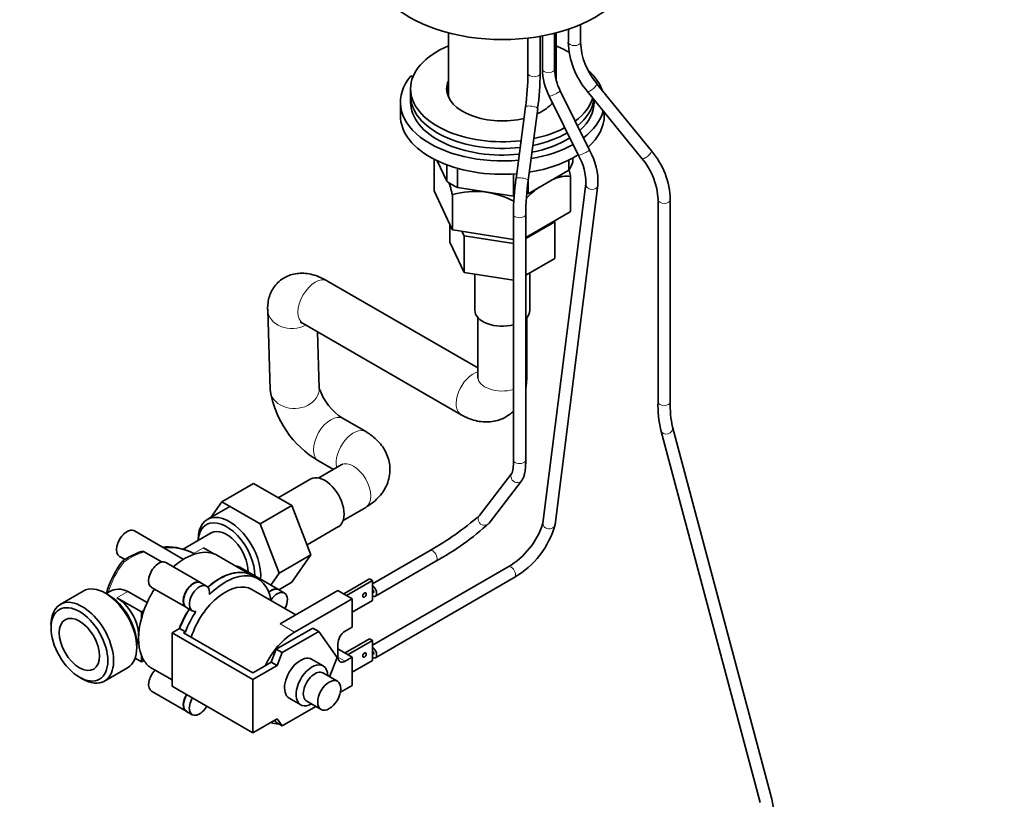
# Model space of a CAD drawing. Units: millimetres. Extents: x 0 to 1478, y 0 to 1758.
# Drawn here: x 1091 to 1332, y 283 to 474 of the extents above; entities that cross this region are included whole.
import ezdxf
from ezdxf import colors
from ezdxf.entities.mleader import LeaderData, LeaderLine
from ezdxf.math import Vec2, Vec3

# ---------------------------------------------------------------- set-up
doc = ezdxf.new("R2010")
doc.units = ezdxf.units.MM
doc.layers.add('DV6_Défaut', color=7, linetype='Continuous')
doc.layers.add('Défaut', color=7, linetype='Continuous')

# ---------------------------------------------------------------- blocks, each defined once
blk = doc.blocks.new('_DOT')
at = {"color": 0}
blk.add_line((0, 0), (-1, 0), dxfattribs=at)
at = {"color": 0, "const_width": 0.333}
blk.add_lwpolyline([(-0.1665, 0, 1), (0.1665, 0, 1)], format="xyb", close=True, dxfattribs=at)
blk = doc.blocks.new('SE5')
at = {"layer": 'DV6_Défaut', "color": 7, "linetype": 'Continuous', "lineweight": 35}
for p, q in [((1228.53, 468.94), (1228.53, 473.25)), ((1196.13, 471.21), (1196.13, 455.54)), ((1222.16, 462.32), (1222.16, 471.11)), ((1222.57, 459.6), (1222.57, 471.21)), ((1225.53, 472.1), (1225.53, 468.94)), ((1215.63, 469.92), (1215.63, 461.33)), ((1218.63, 461.33), (1218.63, 470.36)), ((1219.16, 470.45), (1219.16, 462.32)), ((1186.94, 460.64), (1187.41, 460.37)), ((1245.89, 442.31), (1232.47, 458.81)), ((1186.85, 457.5), (1186.85, 455.87)), ((1230.73, 442.49), (1223.55, 457)), ((1230.15, 456.92), (1243.56, 440.42)), ((1184.35, 454.24), (1184.35, 450.97)), ((1186.85, 455.87), (1186.85, 454.24)), ((1220.86, 455.67), (1228.04, 441.16)), ((1231.85, 454.24), (1231.85, 454.83)), ((1215.03, 453.04), (1212.7, 435.43)), ((1215.67, 435.03), (1218.01, 452.65)), ((1234.35, 450.97), (1234.35, 451.75)), ((1192.64, 440.23), (1192.64, 432.54)), ((1195.73, 434.83), (1193.39, 439.86)), ((1225.67, 440.04), (1225.67, 437.53)), ((1226.64, 439.61), (1226.64, 440.55)), ((1195.73, 438.87), (1195.73, 434.83)), ((1198.36, 433.31), (1198.36, 438.01)), ((1225.67, 437.53), (1215.65, 431.75)), ((1212.05, 436.62), (1212.05, 431.19)), ((1215.65, 431.75), (1215.65, 434.86)), ((1226.06, 427.43), (1226.06, 436.1)), ((1192.65, 432.51), (1197.07, 422.98)), ((1212.05, 431.19), (1198.36, 433.31)), ((1229.82, 434.23), (1219.31, 351.05)), ((1222.28, 350.67), (1232.79, 433.85)), ((1247.51, 430.29), (1247.51, 380.73)), ((1250.51, 380.73), (1250.51, 430.29)), ((1215.08, 421.05), (1226, 427.35)), ((1212.08, 426.75), (1212.08, 366.51)), ((1215.08, 366.51), (1215.08, 426.75)), ((1215.08, 420.8), (1222.18, 424.9)), ((1222.18, 424.9), (1222.09, 425.09)), ((1222.18, 424.9), (1222.18, 415.92)), ((1196.52, 424.16), (1196.52, 419.89)), ((1197.21, 422.9), (1212.08, 420.6)), ((1199.45, 422.55), (1199.96, 421.46)), ((1199.96, 421.46), (1199.96, 412.48)), ((1199.96, 421.46), (1212.08, 419.59)), ((1196.52, 419.89), (1199.96, 412.48)), ((1215.08, 411.82), (1222.18, 415.92)), ((1203.35, 389.1), (1166.49, 410.38)), ((1199.96, 412.48), (1212.08, 410.61)), ((1202.6, 412.07), (1202.6, 403.21)), ((1216.1, 403.21), (1216.1, 412.41)), ((1151.83, 403.3), (1152.48, 383.67)), ((1203.35, 401.42), (1203.35, 386.88)), ((1215.35, 386.88), (1215.35, 401.42)), ((1160.49, 399.99), (1199.28, 377.6)), ((1164.47, 384.07), (1164.01, 397.96)), ((1175.86, 373.46), (1170.3, 376.67)), ((1275.43, 283.34), (1251.07, 374.6)), ((1248.17, 373.82), (1272.53, 282.56)), ((1164.3, 366.28), (1167.93, 364.18)), ((1169.86, 365.29), (1164.34, 362.1)), ((1211.75, 363.35), (1203.72, 352.87)), ((1140.59, 356.27), (1148.37, 360.76)), ((1157.78, 355.33), (1148.37, 360.76)), ((1162.42, 361.86), (1154.44, 357.26)), ((1206.1, 351.04), (1214.13, 361.52)), ((1142.69, 355.2), (1137.03, 351.94)), ((1140.59, 356.27), (1137.89, 352.43)), ((1150, 350.84), (1140.59, 356.27)), ((1150, 350.84), (1157.78, 355.33)), ((1162.44, 343.23), (1157.78, 355.33)), ((1170.34, 351.71), (1175.86, 354.9)), ((1154.66, 338.74), (1150, 350.84)), ((1161.48, 345.73), (1169.17, 350.17)), ((1126.08, 345.15), (1119.16, 349.14)), ((1138, 348.63), (1131.09, 344.64)), ((1134.78, 346.97), (1134.78, 346.77)), ((1115.55, 342.88), (1116.86, 342.12)), ((1121.54, 344.03), (1125.93, 341.49)), ((1131.21, 342.16), (1126.24, 345.03)), ((1133.95, 343.44), (1133.74, 343.57)), ((1138.6, 343.54), (1136.09, 344.99)), ((1147.98, 338.23), (1139.5, 343.13)), ((1154.66, 338.74), (1162.44, 343.23)), ((1157.76, 336.56), (1162.44, 343.23)), ((1191.53, 344.28), (1177.53, 336.19)), ((1135.37, 336.46), (1126.88, 341.36)), ((1210.78, 340.3), (1177.53, 321.1)), ((1178.23, 333.13), (1193.03, 341.68)), ((1154.46, 334.75), (1144.97, 340.23)), ((1149.47, 337.37), (1148.05, 338.19)), ((1152.61, 335.82), (1154.66, 338.74)), ((1136.85, 335.6), (1135.44, 336.42)), ((1154.54, 334.71), (1157.76, 336.56)), ((1176.82, 337.4), (1170.46, 333.72)), ((1177.53, 336.99), (1171.16, 333.31)), ((1177.53, 336.99), (1176.82, 337.4)), ((1177.53, 332.09), (1177.53, 336.99)), ((1178.23, 318.04), (1212.28, 337.7)), ((1106.63, 334.38), (1100.97, 331.12)), ((1112.76, 333.44), (1112.05, 333.84)), ((1112.96, 334.17), (1112.22, 333.74)), ((1122.29, 331.55), (1117.55, 334.28)), ((1123.38, 335.29), (1131.87, 330.4)), ((1158.71, 328.57), (1147.97, 334.77)), ((1155.94, 333.89), (1154.53, 334.71)), ((1169.04, 334.54), (1154.9, 326.37)), ((1169.04, 334.54), (1172.58, 332.5)), ((1120.89, 329.27), (1114.88, 332.74)), ((1172.58, 332.5), (1158.44, 324.33)), ((1172.58, 325.56), (1172.58, 332.5)), ((1177.53, 332.09), (1172.58, 329.23)), ((1121.5, 329.63), (1120.89, 329.27)), ((1120.89, 327.69), (1120.89, 329.27)), ((1131.94, 330.35), (1133.35, 329.54)), ((1098.72, 326.15), (1098.72, 325.33)), ((1128.38, 324.13), (1130.25, 325.21)), ((1148.18, 312.7), (1128.38, 324.13)), ((1128.38, 311.06), (1128.38, 324.13)), ((1131.67, 324.39), (1130.25, 325.21)), ((1131.21, 324.13), (1131.67, 324.39)), ((1148.18, 314.33), (1131.21, 324.13)), ((1153.95, 320.11), (1162.93, 325.29)), ((1155.36, 319.29), (1164.34, 324.48)), ((1164.34, 324.48), (1162.93, 325.29)), ((1164.34, 324.48), (1168.83, 318.09)), ((1170.81, 324.54), (1172.58, 325.56)), ((1119.72, 320.56), (1119.72, 321.37)), ((1169.04, 318.21), (1169.04, 321.47)), ((1176.82, 322.7), (1170.81, 319.23)), ((1177.53, 322.29), (1171.52, 318.82)), ((1177.53, 322.29), (1176.82, 322.7)), ((1177.53, 317.39), (1177.53, 322.29)), ((1120.89, 317.02), (1120.89, 318.6)), ((1152.72, 316.95), (1153.95, 320.11)), ((1155.36, 319.29), (1153.95, 320.11)), ((1154.14, 316.13), (1155.36, 319.29)), ((1169.04, 320.25), (1172.58, 318.21)), ((1119.31, 317.93), (1120.89, 317.02)), ((1121.5, 317.38), (1120.89, 317.02)), ((1151.19, 316.07), (1152.72, 316.95)), ((1154.14, 316.13), (1152.72, 316.95)), ((1165.43, 316.03), (1162.6, 317.66)), ((1168.83, 318.09), (1167.01, 313.39)), ((1172.58, 318.21), (1170.81, 317.19)), ((1172.58, 311.27), (1172.58, 318.21)), ((1177.53, 317.39), (1172.58, 314.53)), ((1111.82, 312.32), (1117.48, 315.59)), ((1123.5, 315.42), (1128.38, 312.59)), ((1148.18, 312.7), (1154.14, 316.13)), ((1148.18, 314.33), (1151.19, 316.07)), ((1168.92, 312.28), (1165.39, 314.32)), ((1105.69, 313.27), (1106.39, 312.86)), ((1148.18, 299.63), (1148.18, 312.7)), ((1123.38, 309.84), (1131.87, 304.94)), ((1129.8, 310.25), (1128.38, 311.06)), ((1129.8, 310.25), (1129.8, 310.25)), ((1129.8, 310.25), (1129.8, 310.25)), ((1148.18, 299.63), (1129.8, 310.25)), ((1169.66, 309.58), (1172.58, 311.27)), ((1157.1, 308.14), (1159.93, 306.5)), ((1161.39, 307.4), (1164.92, 305.35)), ((1131.94, 304.9), (1133.35, 304.08)), ((1163.63, 306.1), (1155.36, 301.33)), ((1154.13, 303.07), (1148.18, 299.63)), ((1153.95, 302.14), (1153.54, 302.73)), ((1155.36, 301.33), (1153.95, 302.14)), ((1155.36, 301.33), (1154.13, 303.07))]:
    blk.add_line(p, q, dxfattribs=at)
at = {"layer": 'DV6_Défaut', "color": 7, "linetype": 'Continuous', "lineweight": 18}
for p, q in [((1192.65, 440.23), (1192.65, 432.51)), ((1226, 427.35), (1226, 436.04)), ((1197.07, 422.98), (1197.07, 431.66)), ((1197.21, 431.58), (1197.21, 422.9)), ((1136.09, 344.99), (1133.68, 343.6)), ((1117.55, 334.28), (1114.88, 332.74)), ((1154.9, 326.37), (1158.44, 324.33)), ((1169.04, 318.21), (1170.81, 317.19))]:
    blk.add_line(p, q, dxfattribs=at)
at = {"layer": 'DV6_Défaut', "color": 7, "linetype": 'Continuous', "lineweight": 35}
for centre, radius, start, end in [((1244.85, 469.47), 19.34, 181.5741, 220.4754), ((1244.87, 469.48), 16.35, 181.878, 220.7151), ((1148.92, 461.94), 66.71, 352.3329, 359.473), ((1148.89, 461.94), 69.74, 352.34, 359.495), ((1234.52, 462.71), 15.36, 181.4283, 207.2712), ((1234.52, 462.71), 12.36, 181.7785, 207.5132), ((1216.26, 434.47), 16.54, 357.8655, 29.0262), ((1231.18, 429.76), 19.34, 1.5741, 40.4754), ((1215.85, 434.34), 13.97, 359.5367, 29.233), ((1231.17, 429.75), 16.35, 1.878, 40.7151), ((1281.81, 426.13), 69.74, 172.34, 179.495), ((1281.79, 426.13), 66.71, 172.3329, 179.473), ((1202.67, 412.2), 20.13, 61.816, 105.7142), ((1177.85, 388.6), 14.12, 198.6872, 237.6906), ((1176.51, 387.29), 24.3, 188.5597, 239.8393), ((1276.06, 379.98), 28.56, 178.5053, 192.4501), ((1276.28, 379.99), 25.78, 178.3708, 192.0789), ((1201.8, 366.02), 10.29, 344.7377, 2.7263), ((1154.84, 409.24), 74.61, 299.4567, 310.9249), ((1159.76, 401.9), 68.81, 298.9242, 312.3393), ((1200.92, 356.88), 19.29, 300.7309, 342.4067), ((1201.27, 356.54), 21.82, 300.3028, 344.4063), ((1127.22, 331.62), 13.59, 65.6774, 95.4432), ((1127.28, 325.62), 19.53, 110.105, 123.7894), ((1133.36, 328.21), 21.8, 141.9931, 165.1727), ((1116.98, 341.02), 1, 123.7525, 142.1231), ((1115.35, 330.22), 4.62, 61.5617, 121.1926), ((1247.54, 277.18), 28.56, 358.5053, 12.4501)]:
    blk.add_arc(centre, radius, start, end, dxfattribs=at)
for centre, major_axis, ratio, start_param, end_param in [((1209.35, 488.04), (-32, 0), 0.57735, 0, 3.141593), ((1209.35, 457.5), (-22.5, 0), 0.57735, 5.340451, 6.283185), ((1209.35, 457.5), (-22.5, 0), 0.57735, 3.884801, 4.084327), ((1209.35, 454.24), (25, 0), 0.57735, 0.201926, 0.562493), ((1209.35, 454.24), (25, 0), 0.57735, 2.681924, 4.87119), ((1209.35, 457.5), (-13.65, 0), 0.57735, 6.031663, 6.283185), ((1209.35, 457.5), (-22.5, 0), 0.57735, 0, 1.776232), ((1209.35, 457.5), (-13.65, 0), 0.57735, 0, 1.970629), ((1209.35, 455.87), (-13.65, 0), 0.57735, 6.031663, 6.179394), ((1209.35, 455.87), (-13.5, 0), 0.57735, 6.079344, 6.231734), ((1209.35, 455.87), (-22.5, 0), 0.57735, 0, 1.766258), ((1209.35, 455.87), (-22.5, 0), 0.57735, 0, 1.766258), ((1209.35, 454.24), (-22.5, 0), 0.57735, 0, 1.756311), ((1209.35, 454.24), (-13.5, 0), 0.57735, -0.203841, -0.183884), ((1209.35, 457.5), (-13.65, 0), 0.57735, 2.241464, 2.705411), ((1209.35, 457.5), (-22.5, 0), 0.57735, 2.487953, 2.967036), ((1209.35, 455.87), (-22.5, 0), 0.57735, 2.531672, 3.067091), ((1209.35, 455.87), (-22.5, 0), 0.57735, 2.531672, 3.067091), ((1209.35, 454.24), (-22.5, 0), 0.57735, 2.577005, 3.141593), ((1209.35, 454.24), (25, 0), 0.57735, -0.650553, -0.149147), ((1209.35, 450.97), (25, 0), 0.57735, 3.141593, 4.853468), ((1209.35, 450.97), (25, 0), 0.57735, -0.570503, 0), ((1209.35, 455.87), (-22.5, 0), 0.57735, 1.908787, 2.358601), ((1209.35, 455.87), (-22.5, 0), 0.57735, 1.908787, 2.358601), ((1209.35, 457.5), (-22.5, 0), 0.57735, 1.919293, 2.319483), ((1209.35, 454.24), (-22.5, 0), 0.57735, 1.89833, 2.398594), ((1209.35, 454.24), (25, 0), 0.57735, -1.285635, -0.803194), ((1209.35, 450.97), (25, 0), 0.57735, -1.304035, -0.731375), ((1209.35, 441.17), (17.5, 0), 0.57735, 5.914842, 6.127929), ((1209.35, 441.17), (-17.5, 0), 0.57735, 0.678855, 0.891942), ((1192.84, 432.54), (0.2, 0), 0.57735, 3.141593, 3.403392), ((1225.86, 427.43), (-0.2, 0), 0.57735, 2.356194, 3.141593), ((1197.26, 423.01), (-0.2, 0), 0.57735, 0.261799, 1.308997), ((1209.35, 403.21), (6.75, 0), 0.57735, 3.141593, 5.128704), ((1209.35, 403.21), (6.75, 0), 0.57735, 5.726171, 6.283185), ((1165.79, 356.01), (3.37, -5.85), 0.57735, 0, 3.141593), ((1142.46, 342.54), (5.43, -9.4), 0.57735, 0.688449, 3.926991), ((1141.75, 342.13), (-4.92, 8.53), 0.57735, 0, 0.705294), ((1141.75, 342.13), (-4.92, 8.53), 0.57735, 3.921889, 6.283185), ((1117.35, 346.01), (1.81, 3.13), 0.57735, 0, 3.141593), ((1141.75, 342.13), (3.75, -6.5), 0.57735, 0.778698, 3.141593), ((1123.89, 333.66), (13.13, 6.49), 0.715768, 0.445572, 1.061356), ((1131.5, 329.27), (-8, -13.86), 0.57735, 3.141593, 4.177296), ((1125.13, 338.33), (1.75, 3.03), 0.57735, 0, 3.141593), ((1139.98, 324.37), (-8, -13.86), 0.57735, 3.141593, 4.18132), ((1140.05, 324.33), (-8, -13.86), 0.57735, 3.141593, 4.183148), ((1141.47, 323.52), (-8, -13.86), 0.57735, 2.525648, 4.281136), ((1112.05, 324.99), (-5.43, 9.4), 0.57735, 3.141593, 6.283185), ((1133.62, 333.43), (1.75, 3.03), 0.57735, -0.020207, 3.1618), ((1133.69, 333.39), (1.75, 3.03), 0.57735, 0, 3.141593), ((1135.1, 332.57), (1.75, 3.03), 0.57735, -0.952276, 3.57027), ((1141.47, 323.52), (-6.5, -11.26), 0.57735, 3.141593, 5.073756), ((1177.48, 334.43), (0.75, -1.3), 0.57735, 0, 2.309689), ((1112.76, 325.39), (4.92, -8.53), 0.57735, 0.785398, 2.356194), ((1131.5, 329.27), (-8, -13.86), 0.57735, 4.639904, 5.009912), ((1152.71, 331.72), (-1.75, -3.03), 0.57735, 3.121388, 4.178578), ((1152.78, 331.68), (-1.75, -3.03), 0.57735, 3.141593, 4.195817), ((1154.19, 330.86), (-1.75, -3.03), 0.57735, 1.648611, 4.617468), ((1177.48, 334.43), (-0.25, 0.433), 0.57735, 2.496116, 5.357865), ((1177.48, 334.43), (0.75, -1.3), 0.57735, 5.544292, 6.283185), ((1106.39, 321.72), (5.43, -9.4), 0.57735, 0, 3.926991), ((1114.88, 326.62), (-3.75, 6.5), 0.57735, 3.507591, 5.497787), ((1131.5, 329.27), (-8, -13.86), 0.57735, -1.273273, -1.140819), ((1139.98, 324.37), (8, 13.86), 0.57735, 1.498311, 1.839798), ((1140.05, 324.33), (-8, -13.86), 0.57735, 4.639904, 4.974188), ((1141.47, 323.52), (-8, -13.86), 0.57735, 4.620043, 4.974188), ((1131.5, 329.27), (-8, -13.86), 0.57735, 5.142366, 5.853208), ((1158.44, 313.72), (-6.5, -11.26), 0.57735, 3.926991, 4.834913), ((1170.81, 322.49), (-1.25, -2.17), 0.57735, 3.926991, 5.497787), ((1131.5, 329.27), (-8, -13.86), 0.57735, -0.429977, -0.297523), ((1177.48, 319.34), (0.75, -1.3), 0.57735, 0, 2.31316), ((1177.48, 319.34), (-0.25, 0.433), 0.57735, 2.485618, 5.368363), ((1131.5, 329.27), (8, 13.86), 0.57735, 2.84407, 3.141593), ((1159.85, 312.9), (2.75, 4.76), 0.57735, 0, 3.141593), ((1162.68, 311.27), (2.75, 4.76), 0.57735, 0, 3.898049), ((1170.81, 319.23), (1.25, 2.17), 0.57735, 2.356194, 3.926991), ((1177.48, 319.34), (0.75, -1.3), 0.57735, 5.540821, 6.283185), ((1125.13, 312.87), (1.75, 3.03), 0.57735, 1.163433, 3.141593), ((1163.39, 310.86), (2, 3.46), 0.57735, 0, 3.141593), ((1162.68, 311.27), (2.75, 4.76), 0.57735, 5.526729, 6.283185), ((1106.39, 321.72), (5.43, -9.4), 0.57735, 5.497787, 6.283185), ((1133.62, 307.97), (1.75, 3.03), 0.57735, 1.552451, 3.161778), ((1133.69, 307.93), (1.75, 3.03), 0.57735, 1.552451, 3.141593), ((1135.1, 307.11), (1.75, 3.03), 0.57735, 1.552451, 4.730734), ((1158.44, 313.72), (6.5, 11.26), 0.57735, 3.233549, 3.478559)]:
    blk.add_ellipse(centre, major_axis=major_axis, ratio=ratio, start_param=start_param, end_param=end_param, dxfattribs=at)
at = {"layer": 'DV6_Défaut', "color": 7, "linetype": 'Continuous', "lineweight": 18}
for centre, major_axis, ratio, start_param, end_param in [((1227.03, 468.94), (1.5, 0), 0.57735, 3.141593, 6.283185), ((1217.13, 461.33), (-1.5, 0), 0.57735, 0, 3.141593), ((1220.66, 462.32), (-1.5, 0), 0.57735, 0, 3.141593), ((1231.31, 457.87), (1.16, 0.95), 0.29501, 3.141668, 6.280831), ((1222.21, 456.33), (-1.34, -0.66), 0.090588, 0, 3.141593), ((1216.52, 452.85), (1.49, -0.2), 0.265431, 0, 3.141593), ((1229.38, 441.83), (-1.34, -0.66), 0.090588, 0, 3.141593), ((1244.73, 441.36), (1.16, 0.95), 0.29501, 3.141593, 6.283185), ((1214.18, 435.23), (1.49, -0.2), 0.265431, 0, 3.141593), ((1231.31, 434.04), (-1.49, 0.19), 0.802092, 0.006487, 3.142184), ((1249.01, 430.29), (1.5, 0), 0.57735, 3.144008, 6.283001), ((1213.58, 426.75), (-1.5, 0), 0.57735, 0, 3.143494), ((1213.58, 426.75), (-1.5, 0), 0.57735, 6.282962, 6.283185), ((1163.49, 405.19), (-3, -5.2), 0.57735, 3.141593, 6.283185), ((1157.83, 403.5), (-6, -0.2), 0.789402, 6.273969, 6.283185), ((1157.83, 403.5), (-6, -0.2), 0.789402, 0, 2.134808), ((1202.28, 382.79), (-3, -5.2), 0.57735, 3.671776, 6.282773), ((1209.35, 386.88), (6, 0), 0.57735, 3.141593, 5.184696), ((1209.35, 386.88), (6, 0), 0.57735, 5.981853, 6.283185), ((1158.47, 383.87), (-6, -0.2), 0.789402, 0, 3.141593), ((1249.01, 380.73), (1.5, 0), 0.57735, 3.141593, 6.283185), ((1167.3, 371.47), (3, 5.2), 0.57735, 0, 3.137457), ((1167.3, 371.47), (3, 5.2), 0.57735, 6.277526, 6.283185), ((1172.86, 368.26), (3, 5.2), 0.57735, 0.000459, 2.611409), ((1249.62, 374.21), (-1.45, -0.39), 0.889004, 0.000457, 3.139813), ((1172.86, 360.09), (-3, 5.2), 0.57735, 3.141593, 6.283185), ((1213.58, 366.51), (-1.5, 0), 0.57735, 0, 3.141593), ((1212.94, 362.43), (-1.19, 0.91), 0.964952, 0.000443, 3.142542), ((1204.91, 351.96), (-1.19, 0.91), 0.964952, 0, 3.141593), ((1220.8, 350.86), (-1.49, 0.19), 0.802092, 0, 3.141593), ((1123.89, 333.66), (13.13, 6.49), 0.715768, 1.400584, 1.781172), ((1192.28, 342.98), (0.75, -1.3), 0.57735, 0, 3.141593), ((1121.6, 334.99), (6.75, 11.69), 0.57735, 1.3356, 1.968878), ((1116.98, 341.02), (0.789, -0.614), 0.190272, 2.199496, 3.141247), ((1116.98, 341.02), (0.556, -0.831), 0.04943, 3.142022, 4.060582), ((1211.53, 339), (0.75, -1.3), 0.57735, 0, 3.141593)]:
    blk.add_ellipse(centre, major_axis=major_axis, ratio=ratio, start_param=start_param, end_param=end_param, dxfattribs=at)
at = {"layer": 'DV6_Défaut', "color": 7, "linetype": 'Continuous', "lineweight": 35}
for centre, major_axis in [((1175.55, 333.4), (-0.3, -0.52)), ((1105.69, 321.31), (-4.92, 8.53)), ((1105.69, 321.31), (-3.5, 6.06)), ((1175.55, 318.7), (-0.3, -0.52)), ((1166.92, 308.82), (2, 3.46))]:
    blk.add_ellipse(centre, major_axis=major_axis, ratio=0.57735, dxfattribs=at)
for points in [[(1226.05, 436.15), (1225.93, 436.65), (1225.81, 437.12), (1225.69, 437.58)], [(1144.03, 340.51), (1144.36, 340.49), (1144.69, 340.39), (1144.97, 340.23)]]:
    blk.add_open_spline(points, degree=3, dxfattribs=at)
for points, knots in [([(1196.29, 434.53), (1196.38, 434.24), (1196.47, 433.94), (1196.65, 433.33), (1196.73, 433.01), (1196.91, 432.35), (1196.99, 432.01), (1197.07, 431.66)], [0, 0, 0, 0, 0.331168, 0.331168, 0.665584, 0.665584, 1, 1, 1, 1]), ([(1221.46, 435.15), (1221.49, 435.16), (1221.52, 435.17), (1222.07, 435.42), (1222.58, 435.62), (1223.34, 435.85), (1223.6, 435.91), (1224.1, 436.02), (1224.35, 436.06), (1225.09, 436.14), (1225.56, 436.12), (1226, 436.04)], [0, 0, 0, 0, 0.0184662, 0.0184662, 0.3456441, 0.3456441, 0.5092331, 0.5092331, 0.6728221, 0.6728221, 1, 1, 1, 1]), ([(1226, 436.04), (1226.02, 436.03), (1226.04, 436.04), (1226.06, 436.08), (1226.06, 436.11), (1226.05, 436.15)], [0, 0, 0, 0, 0.5, 0.5, 1, 1, 1, 1]), ([(1215.21, 430.62), (1215.25, 430.65), (1215.28, 430.69), (1215.56, 430.98), (1215.81, 431.23), (1216.32, 431.71), (1216.57, 431.94), (1217.34, 432.59), (1217.86, 432.99), (1218.38, 433.36), (1218.39, 433.36), (1218.39, 433.37)], [0, 0, 0, 0, 0.032777, 0.032777, 0.274302, 0.274302, 0.515827, 0.515827, 0.998878, 0.998878, 1, 1, 1, 1]), ([(1197.07, 431.66), (1197.08, 431.63), (1197.1, 431.6), (1197.15, 431.57), (1197.18, 431.57), (1197.21, 431.58)], [0, 0, 0, 0, 0.5, 0.5, 1, 1, 1, 1]), ([(1166.49, 410.38), (1166.1, 410.6), (1165.14, 411.13), (1163.45, 411.81), (1161.59, 412.23), (1159.87, 412.33), (1158.23, 412.13), (1156.7, 411.64), (1155.26, 410.84), (1154.02, 409.75), (1153.03, 408.43), (1152.34, 406.98), (1151.93, 405.46), (1151.81, 404.19), (1151.82, 403.51), (1151.83, 403.3)], [0, 0, 0, 0, 0.057076, 0.169506, 0.261491, 0.345818, 0.425445, 0.502504, 0.578405, 0.659918, 0.738104, 0.814487, 0.891401, 0.97137, 1, 1, 1, 1]), ([(1159.79, 400.32), (1159.79, 400.32), (1159.86, 400.3), (1160.14, 400.19), (1160.39, 400.05), (1160.49, 399.99)], [0, 0, 0, 0, 0.325122, 0.7692, 1, 1, 1, 1]), ([(1203.35, 386.88), (1203.35, 386.78), (1203.34, 386.54), (1203.31, 386.45), (1203.31, 386.45)], [0, 0, 0, 0, 0.3508534, 1, 1, 1, 1]), ([(1215.11, 384.26), (1215.19, 384.67), (1215.31, 385.54), (1215.34, 386.36), (1215.35, 386.88)], [0, 0, 0, 0, 0.4715151, 1, 1, 1, 1]), ([(1199.28, 377.6), (1199.7, 377.36), (1200.62, 376.87), (1202.29, 376.24), (1204.13, 375.86), (1205.96, 375.79), (1207.77, 376.04), (1209.53, 376.64), (1210.99, 377.5), (1211.79, 378.18), (1212.1, 378.48)], [0, 0, 0, 0, 0.093839, 0.237384, 0.374442, 0.505901, 0.63346, 0.772621, 0.906467, 1, 1, 1, 1]), ([(1175.86, 354.9), (1176.28, 355.15), (1177.17, 355.7), (1178.54, 356.83), (1179.8, 358.24), (1180.77, 359.78), (1181.46, 361.48), (1181.81, 363.3), (1181.8, 365.17), (1181.43, 366.94), (1180.75, 368.6), (1179.79, 370.13), (1178.56, 371.51), (1177.19, 372.64), (1176.3, 373.19), (1175.86, 373.46)], [0, 0, 0, 0, 0.056247, 0.142289, 0.224442, 0.30324, 0.379699, 0.463113, 0.543341, 0.621466, 0.698677, 0.776587, 0.856738, 0.94041, 1, 1, 1, 1]), ([(1170.21, 365.53), (1170.21, 365.53), (1170.2, 365.52), (1170.09, 365.43), (1169.92, 365.32), (1169.86, 365.29)], [0, 0, 0, 0, 0.173113, 0.786753, 1, 1, 1, 1]), ([(1214.13, 361.52), (1214.26, 361.71), (1214.51, 362.1), (1214.78, 362.94), (1214.97, 364.04), (1215.07, 365.35), (1215.08, 366.14), (1215.08, 366.51)], [0, 0, 0, 0, 0.139177, 0.336233, 0.61052, 0.848373, 1, 1, 1, 1]), ([(1126.24, 345.03), (1126.19, 345.06), (1126.14, 345.09), (1126.08, 345.13), (1126.06, 345.15), (1126.06, 345.16), (1126.06, 345.16), (1126.06, 345.16)], [0, 0, 0, 0, 0.403692, 0.403692, 0.807384, 0.807384, 1, 1, 1, 1]), ([(1120.57, 343.97), (1120.7, 344.02), (1120.85, 344.06), (1121.08, 344.1), (1121.18, 344.1), (1121.37, 344.09), (1121.46, 344.07), (1121.54, 344.03)], [0, 0, 0, 0, 0.43357, 0.43357, 0.716785, 0.716785, 1, 1, 1, 1])]:
    blk.add_open_spline(points, degree=3, knots=knots, dxfattribs=at)

msp = doc.modelspace()

# ---------------------------------------------------------------- block references
at = {"layer": 'Défaut'}
msp.add_blockref('SE5', (0, 0), dxfattribs=at)

# ---------------------------------------------------------------- leaders
at = {"layer": 'Défaut', "color": 7, "linetype": 'Continuous', "lineweight": 18}
ml = msp.add_multileader_mtext('Standard', dxfattribs=at)
ml.set_content('{\\pxsm0.9;\\fSolid Edge ISO|b1||i0||c0|p34;\\W1.;12/07/2021\\P}', color=256)
ml.set_leader_properties()
ml.set_arrow_properties(name='DOT')
ml.build(insert=Vec2(0, 0))
ml.multileader.update_dxf_attribs({"leader_type": 0, "dogleg_length": 0, "arrow_head_size": 12})
ctx = ml.context
ctx.base_point, ctx.char_height, ctx.arrow_head_size, ctx.landing_gap_size = Vec3(1390.41, 1750.71), 12, 12, 4.2
notes = []
notes.append((ctx, [(0, (0, 0, 0), (0, 0), (1, 0), 1, [])]))
ctx.mtext.insert = Vec3(1392.41, 1756.83)
for ctx, leaders in notes:
    for number, flags, end, landing, length, lines in leaders:
        leader = LeaderData()
        leader.index, (leader.has_last_leader_line, leader.has_dogleg_vector, leader.attachment_direction) = number, flags
        leader.last_leader_point, leader.dogleg_vector, leader.dogleg_length = Vec3(end), Vec3(landing), length
        for number, points, colour, breaks in lines:
            line = LeaderLine()
            line.index, line.vertices, line.color, line.breaks = number, Vec3.list(points), colors.encode_raw_color(colour), breaks
            leader.lines.append(line)
        ctx.leaders.append(leader)

doc.saveas('drawing.dxf')
